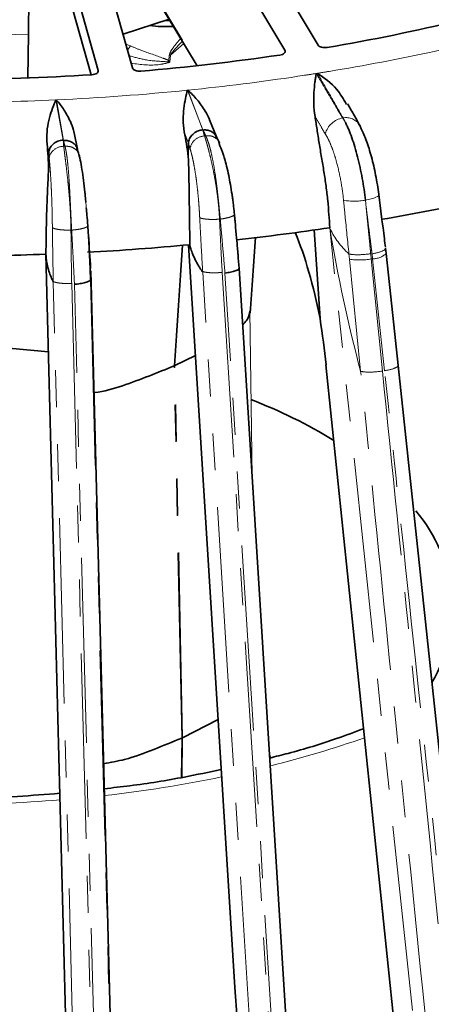
# Model space of a CAD drawing. Units: millimetres. Extents: x 40 to 386, y 10 to 290.
# Drawn here: x 313 to 327, y 134 to 168 of the extents above; entities that cross this region are included whole.
import ezdxf

# ---------------------------------------------------------------- set-up
doc = ezdxf.new("R2010")
doc.units = ezdxf.units.MM
for name, pattern in [('SLD-Durchgehend', [0]), ('SLD-Phantom', [12.7, 6.35, -1.27, 1.27, -1.27, 1.27, -1.27]), ('SLD-Punktstrich', [19.05, 15.24, -1.27, 1.27, -1.27])]:
    doc.linetypes.add(name, pattern=pattern)
doc.layers.add('SICHTBAR', color=7, linetype='SLD-Punktstrich')

msp = doc.modelspace()

# ---------------------------------------------------------------- linework, layer by layer
at = {"color": 8, "linetype": 'SLD-Phantom', "lineweight": 18}
for p, q in [((312.2041, 178.3694), (315.7137, 165.7946)), ((315.5779, 172.4273), (319.3698, 166.1104)), ((313.5587, 167.1841), (312.6941, 167.1671)), ((316.9015, 166.8457), (317.0569, 166.7879)), ((318.4289, 166.4689), (318.8873, 166.8681)), ((322.359, 166.5692), (322.3573, 166.635)), ((318.3824, 166.2864), (318.392, 166.4599)), ((318.392, 166.4599), (318.4289, 166.4689)), ((318.4289, 166.4687), (318.4151, 166.2309)), ((323.8744, 165.9114), (324.1007, 165.9491)), ((322.8075, 165.7432), (323.0357, 165.7779)), ((319.0139, 165.2663), (319.5426, 163.9071)), ((319.547, 163.8994), (319.0314, 165.2681)), ((314.5057, 164.934), (314.7557, 163.5538)), ((314.7586, 163.5459), (314.5236, 164.9348)), ((319.049, 163.441), (318.9085, 163.8392)), ((314.2564, 163.1145), (314.1957, 163.5182)), ((325.1339, 161.3648), (325.1197, 161.4934)), ((326.7335, 133.7066), (323.8977, 160.5474)), ((318.8303, 159.9476), (318.5591, 155.8142)), ((318.5844, 155.8254), (318.855, 159.9494)), ((324.5732, 159.4729), (324.5554, 159.6513)), ((324.9572, 155.6274), (324.5732, 159.4729)), ((325.3028, 159.6593), (325.3206, 159.4813)), ((325.3206, 159.4813), (325.7071, 155.635)), ((325.3657, 159.4884), (325.3478, 159.6552)), ((325.7769, 155.6461), (325.3657, 159.4884)), ((315.6853, 158.7484), (316.3911, 131.6104)), ((321.227, 131.9496), (319.538, 159.0296)), ((320.2074, 159.0183), (321.9769, 130.6269)), ((322.0689, 130.6362), (320.3021, 158.9941)), ((315.1201, 131.541), (314.4136, 158.6856)), ((315.0439, 158.6392), (315.7833, 130.1802)), ((315.8766, 130.1844), (315.1388, 158.61)), ((321.1528, 157.7043), (321.2367, 151.9956)), ((318.8203, 143.0486), (318.5591, 155.8142)), ((318.8454, 143.0598), (318.5844, 155.8254)), ((323.7698, 155.8441), (326.1033, 133.3516)), ((318.8055, 141.6924), (318.8203, 143.0486)), ((318.8454, 143.0598), (318.8314, 141.6965))]:
    msp.add_line(p, q, dxfattribs=at)
at = {"color": 8, "linetype": 'SLD-Phantom', "lineweight": 18, "flags": 128}
for points in [[(318.8423, 166.9432), (318.7577, 166.8577), (318.5921, 166.6816), (318.4467, 166.5026), (318.4289, 166.4689), (318.4289, 166.4689), (318.4289, 166.4689)], [(324.3441, 164.314), (324.3453, 164.3142), (324.3464, 164.3144), (324.3476, 164.3146), (324.3488, 164.3147), (324.35, 164.3149), (324.3511, 164.3151), (324.3523, 164.3153), (324.3535, 164.3155)], [(319.6439, 163.7031), (319.6387, 163.7025), (319.6334, 163.702), (319.6282, 163.7015), (319.623, 163.7009), (319.6177, 163.7004), (319.6125, 163.6999), (319.6072, 163.6993), (319.602, 163.6988)], [(314.8151, 163.3454), (314.8098, 163.3452), (314.8045, 163.3449), (314.7991, 163.3447), (314.7938, 163.3444), (314.7885, 163.3442), (314.7832, 163.3439), (314.7778, 163.3437), (314.7725, 163.3434)], [(325.1197, 161.4935), (325.225, 161.5153), (325.3214, 161.5399), (325.406, 161.5664), (325.4762, 161.594), (325.5298, 161.6219), (325.5651, 161.6493), (325.5812, 161.6752), (325.5819, 161.6866)], [(320.1398, 160.8459), (320.1369, 160.8456), (320.1341, 160.8453), (320.1312, 160.845), (320.1283, 160.8447), (320.1255, 160.8444), (320.1226, 160.8441), (320.1198, 160.8438), (320.1169, 160.8435)], [(315.0431, 160.4687), (315.0402, 160.4685), (315.0373, 160.4684), (315.0344, 160.4683), (315.0315, 160.4681), (315.0286, 160.468), (315.0257, 160.4679), (315.0228, 160.4677), (315.0199, 160.4676)], [(325.3657, 159.4884), (325.3601, 159.4875), (325.3544, 159.4866), (325.3488, 159.4857), (325.3432, 159.4848), (325.3375, 159.484), (325.3319, 159.4831), (325.3263, 159.4822), (325.3206, 159.4813)]]:
    msp.add_lwpolyline(points, dxfattribs=at)
at = {"color": 8, "linetype": 'SLD-Phantom', "lineweight": 18}
for centre, radius, start, end in [((316.4893, 167.086), 0.6411, 316.82181, 332.28472), ((311.9936, 238.1181), 73.1775, 279.523292, 282.398323), ((317.8054, 166.7166), 0.7197, 318.71475, 323.29407), ((319.1433, 166.2884), 0.7985, 183.35492, 185.91728), ((311.3886, 241.627), 76.7382, 278.729909, 279.0473), ((311.4693, 241.1206), 76.2254, 279.047294, 279.366107), ((311.0286, 244.1153), 79.2523, 275.795554, 278.547292), ((310.6933, 247.4058), 82.5599, 272.659159, 275.784229), ((310.607, 249.0906), 84.2469, 270.035176, 272.652461), ((324.4711, 163.5701), 0.7546, 99.69182, 164.65449), ((324.4616, 163.781), 0.5454, 31.94234, 101.43705), ((324.7401, 163.6046), 2.145, 260.06833, 280.19543), ((324.9234, 161.5899), 2.1457, 260.60694, 280.66834), ((325.394, 160.1098), 0.622, 267.3972, 314.68442), ((313.0713, 177.4992), 36.478, 283.96544, 289.24103), ((311.0835, 186.0372), 45.2478, 276.45151, 281.60943), ((310.6094, 190.4582), 49.6952, 270.02796, 274.65934)]:
    msp.add_arc(centre, radius, start, end, dxfattribs=at)
for points, knots in [([(318.392, 166.4599), (318.3965, 166.4808), (318.4163, 166.5728), (318.5293, 166.7305), (318.6571, 166.9002), (318.748, 167.0023), (318.7831, 167.0417)], [0, 0, 0, 0, 0.0969446, 0.4273733, 0.7788612, 1, 1, 1, 1]), ([(317.0569, 166.7879), (317.1829, 166.735), (317.5518, 166.5802), (318.006, 166.4351), (318.317, 166.3122), (318.3824, 166.2864)], [0, 0, 0, 0, 0.29072799, 0.85080667, 1, 1, 1, 1]), ([(317.0124, 166.4482), (317.1958, 166.3978), (317.645, 166.2744), (318.0856, 166.2538), (318.3462, 166.2417)], [0, 0, 0, 0, 0.4083758, 1, 1, 1, 1]), ([(318.3491, 166.2061), (318.2552, 166.1845), (317.8429, 166.0898), (317.4149, 166.1467), (317.0843, 166.1906)], [0, 0, 0, 0, 0.2276025, 1, 1, 1, 1]), ([(318.3462, 166.2417), (318.3676, 166.2384), (318.3904, 166.2349), (318.4137, 166.2311), (318.4151, 166.2309)], [0, 0, 0, 0, 0.940424, 1, 1, 1, 1]), ([(318.4151, 166.2309), (318.4137, 166.2304), (318.3918, 166.2219), (318.3698, 166.2137), (318.3491, 166.2061)], [0, 0, 0, 0, 0.0598415, 1, 1, 1, 1]), ([(318.3824, 166.2864), (318.3927, 166.2687), (318.4034, 166.2503), (318.4146, 166.2316), (318.4151, 166.2309)], [0, 0, 0, 0, 0.9626206, 1, 1, 1, 1]), ([(323.435, 165.8368), (323.5853, 165.5828), (323.7355, 165.3288), (323.9609, 164.9478), (324.036, 164.8208), (324.1487, 164.6303), (324.1858, 164.5667), (324.2623, 164.4399), (324.3024, 164.3768), (324.3441, 164.314)], [0, 0, 0, 0, 0.5, 0.5, 0.75, 0.75, 0.875, 0.875, 1, 1, 1, 1]), ([(324.3535, 164.3155), (324.283, 164.4432), (324.2098, 164.5706), (324.0638, 164.8253), (323.9906, 164.9527), (323.7706, 165.3347), (323.6235, 165.5892), (323.4769, 165.8439)], [0, 0, 0, 0, 0.25, 0.25, 0.5, 0.5, 1, 1, 1, 1]), ([(323.6005, 164.0128), (323.6005, 164.0128), (323.6005, 164.0128), (323.6005, 164.0129), (323.5397, 164.1147), (323.4789, 164.2165), (323.4181, 164.3184), (323.4096, 164.3325), (323.4011, 164.3467), (323.3927, 164.3609)], [-0.0000000599, -0.0000000599, -0.0000000599, -0.0000000599, 0, 0, 0, 0.0012482655, 0.0012482655, 0.0012482655, 0.0014219208, 0.0014219208, 0.0014219208, 0.0014219208]), ([(319.1083, 163.2494), (319.1137, 163.3589), (319.1692, 163.4698), (319.351, 163.6353), (319.4761, 163.6888), (319.602, 163.6988)], [0, 0, 0, 0, 0.5, 0.5, 1, 1, 1, 1]), ([(319.602, 163.6988), (319.6078, 163.6803), (319.6196, 163.6426), (319.6386, 163.5802), (319.6589, 163.5117), (319.6807, 163.4365), (319.7037, 163.3543), (319.728, 163.2648), (319.7675, 163.1145), (319.8302, 162.8605), (319.899, 162.5403), (319.9509, 162.2638), (319.9854, 162.0625), (320.0143, 161.8775), (320.0437, 161.6655), (320.0693, 161.4525), (320.0905, 161.2384), (320.1067, 161.0361), (320.1136, 160.9065), (320.1169, 160.8435)], [0, 0, 0, 0, 0.03188764, 0.06510375, 0.09964978, 0.13552703, 0.17273666, 0.21127972, 0.25115718, 0.35819076, 0.50100742, 0.58000171, 0.62545098, 0.69056366, 0.7508465, 0.8182948, 0.88230089, 0.94286799, 1, 1, 1, 1]), ([(319.6439, 163.7031), (319.7038, 163.7051), (319.8281, 163.7093), (319.9844, 163.6333), (320.077, 163.551), (320.0916, 163.4934), (320.0926, 163.4893)], [0, 0, 0, 0, 0.3087699, 0.6415753, 0.9743808, 1, 1, 1, 1]), ([(320.1398, 160.8459), (320.1366, 160.8811), (320.1301, 160.9528), (320.1198, 161.0632), (320.1089, 161.178), (320.0973, 161.2969), (320.0849, 161.4199), (320.0717, 161.5466), (320.0551, 161.6984), (320.0343, 161.8795), (320.0119, 162.0598), (319.985, 162.2624), (319.9444, 162.5403), (319.8873, 162.8662), (319.826, 163.1463), (319.7753, 163.3384), (319.7316, 163.4803), (319.6883, 163.6018), (319.6584, 163.6701), (319.6439, 163.7031)], [0, 0, 0, 0, 0.0321726, 0.0654976, 0.099976, 0.1356083, 0.1723954, 0.2103376, 0.2494357, 0.3091201, 0.374669, 0.415366, 0.4991076, 0.6417757, 0.7488064, 0.8176528, 0.8824632, 0.9432434, 1, 1, 1, 1]), ([(324.3701, 161.4917), (324.3486, 161.7134), (324.3171, 161.9352), (324.2361, 162.3791), (324.188, 162.5924), (324.1052, 162.8957), (324.0758, 162.994), (324.0153, 163.179), (323.9839, 163.2666), (323.9188, 163.4317), (323.8847, 163.5094), (323.8153, 163.6499), (323.7798, 163.7133), (323.7434, 163.7698)], [0, 0, 0, 0, 0.25, 0.25, 0.5, 0.5, 0.625, 0.625, 0.75, 0.75, 0.875, 0.875, 1, 1, 1, 1]), ([(314.2736, 162.9208), (314.2669, 162.9863), (314.2611, 163.0509), (314.2564, 163.1144), (314.2564, 163.1144), (314.2564, 163.1144), (314.2564, 163.1144)], [0, 0, 0, 0, 0.0008097487, 0.0008097487, 0.0008097487, 0.0008098087, 0.0008098087, 0.0008098087, 0.0008098087]), ([(314.2736, 162.9208), (314.279, 163.03), (314.3352, 163.138), (314.5189, 163.2935), (314.6453, 163.3403), (314.7725, 163.3434)], [0, 0, 0, 0, 0.5, 0.5, 1, 1, 1, 1]), ([(314.7725, 163.3434), (314.7746, 163.3247), (314.7788, 163.2866), (314.7862, 163.2234), (314.7946, 163.1542), (314.804, 163.0781), (314.8143, 162.9951), (314.8255, 162.9046), (314.8444, 162.7528), (314.8757, 162.4961), (314.9115, 162.1731), (314.9389, 161.8945), (314.9572, 161.6918), (314.9723, 161.5056), (314.9875, 161.2924), (315.0003, 161.0784), (315.0102, 160.8634), (315.0171, 160.6605), (315.019, 160.5306), (315.0199, 160.4676)], [0, 0, 0, 0, 0.03188764, 0.06510375, 0.09964978, 0.13552703, 0.17273666, 0.21127972, 0.25115718, 0.35819076, 0.50100742, 0.58000171, 0.62545098, 0.69056366, 0.7508465, 0.8182948, 0.88230089, 0.94286799, 1, 1, 1, 1]), ([(315.0431, 160.4687), (315.0412, 160.5041), (315.0374, 160.5761), (315.0317, 160.6869), (315.0261, 160.8021), (315.0203, 160.9215), (315.0145, 161.045), (315.0085, 161.1722), (315.0013, 161.3246), (314.9927, 161.5065), (314.9837, 161.6876), (314.9731, 161.8913), (314.9571, 162.1707), (314.9336, 162.4988), (314.9069, 162.7813), (314.8832, 162.9754), (314.8616, 163.119), (314.8394, 163.2423), (314.823, 163.3119), (314.8151, 163.3454)], [0, 0, 0, 0, 0.03217258, 0.06549764, 0.09997598, 0.13560833, 0.17239535, 0.21033763, 0.2494357, 0.30912011, 0.37466902, 0.41536604, 0.4991076, 0.64177574, 0.7488064, 0.81765278, 0.88246324, 0.94324339, 1, 1, 1, 1]), ([(314.8151, 163.3454), (314.8761, 163.3442), (315.0027, 163.3415), (315.1639, 163.2576), (315.2623, 163.1603), (315.278, 163.0907), (315.2813, 163.0759)], [0, 0, 0, 0, 0.2900934, 0.6027684, 0.9154435, 1, 1, 1, 1]), ([(319.1083, 163.2494), (319.0875, 163.3141), (319.0678, 163.378), (319.049, 163.4409), (319.049, 163.4409), (319.049, 163.4409), (319.049, 163.4409)], [0, 0, 0, 0, 0.0008097487, 0.0008097487, 0.0008097487, 0.0008098087, 0.0008098087, 0.0008098087, 0.0008098087]), ([(319.4358, 160.8955), (319.4339, 160.9326), (319.4302, 161.0067), (319.4237, 161.1186), (319.4157, 161.2431), (319.4049, 161.3927), (319.3855, 161.6238), (319.3566, 161.9096), (319.3148, 162.2429), (319.2688, 162.5441), (319.225, 162.7807), (319.1892, 162.9475), (319.1607, 163.066), (319.1337, 163.1671), (319.1166, 163.2225), (319.1083, 163.2494)], [0, 0, 0, 0, 0.04099212, 0.08192726, 0.12281184, 0.17725089, 0.24532404, 0.37571656, 0.49324777, 0.62812864, 0.74455908, 0.81385673, 0.8795853, 0.94165923, 1, 1, 1, 1]), ([(314.3819, 160.5551), (314.3815, 160.5923), (314.3808, 160.6666), (314.3792, 160.7787), (314.3773, 160.9034), (314.3743, 161.0534), (314.3686, 161.2852), (314.3594, 161.572), (314.3453, 161.9068), (314.3293, 162.2097), (314.3138, 162.4479), (314.3011, 162.616), (314.2912, 162.7356), (314.2819, 162.8377), (314.2763, 162.8937), (314.2736, 162.9208)], [0, 0, 0, 0, 0.0409921, 0.0819273, 0.1228118, 0.1772509, 0.245324, 0.3757166, 0.4932478, 0.6281286, 0.7445591, 0.8138567, 0.8795853, 0.9416592, 1, 1, 1, 1]), ([(315.5177, 161.5407), (315.5264, 161.4557), (315.5569, 161.1543), (315.5767, 160.8396), (315.591, 160.6136)], [0, 0, 0, 0, 0.2819572, 1, 1, 1, 1]), ([(324.5556, 159.6513), (324.5556, 159.6513), (324.5556, 159.6513), (324.5556, 159.6513), (324.5111, 160.0884), (324.4663, 160.5254), (324.4223, 160.9624), (324.4045, 161.1387), (324.3872, 161.3151), (324.3701, 161.4917)], [-0.00000006, -0.00000006, -0.00000006, -0.00000006, 0, 0, 0, 0.00268993, 0.00268993, 0.00268993, 0.0037747326, 0.0037747326, 0.0037747326, 0.0037747326]), ([(325.1339, 161.3648), (325.1463, 161.233), (325.1589, 161.1011), (325.172, 160.9694), (325.1893, 160.7947), (325.2069, 160.62), (325.2244, 160.4454), (325.2418, 160.2707), (325.2593, 160.096), (325.2767, 159.9214), (325.2854, 159.834), (325.2942, 159.7467), (325.3029, 159.6594)], [0.0002643897, 0.0002643897, 0.0002643897, 0.0002643897, 0.0010756375, 0.0010756375, 0.0010756375, 0.0021512607, 0.0021512607, 0.0021512607, 0.0032268837, 0.0032268837, 0.0032268837, 0.0037646712, 0.0037646712, 0.0037646712, 0.0037646712]), ([(325.3477, 159.6552), (325.3365, 159.746), (325.3252, 159.8368), (325.3139, 159.9276), (325.2922, 160.1016), (325.2703, 160.2755), (325.2484, 160.4494), (325.2265, 160.6233), (325.2046, 160.7973), (325.183, 160.9712), (325.1667, 161.1025), (325.1505, 161.2337), (325.1339, 161.3648)], [0, 0, 0, 0, 0.0005614596, 0.0005614596, 0.0005614596, 0.0016370962, 0.0016370962, 0.0016370962, 0.0027127333, 0.0027127333, 0.0027127333, 0.003523927, 0.003523927, 0.003523927, 0.003523927]), ([(319.4358, 160.8955), (319.4556, 160.8841), (319.4875, 160.873), (319.5765, 160.8542), (319.6336, 160.8465), (319.7635, 160.8366), (319.8359, 160.8345), (319.9802, 160.8355), (320.0517, 160.8386), (320.1169, 160.8435)], [0, 0, 0, 0, 0.25, 0.25, 0.5, 0.5, 0.75, 0.75, 1, 1, 1, 1]), ([(319.5374, 159.0522), (319.5197, 159.3586), (319.4932, 159.8184), (319.4625, 160.3837), (319.4462, 160.6916), (319.4383, 160.8461), (319.4358, 160.8955)], [0, 0, 0, 0, 0.49926702, 0.74899656, 0.91976421, 1, 1, 1, 1]), ([(320.1169, 160.8435), (320.1248, 160.6696), (320.1385, 160.3653), (320.1681, 159.7568), (320.1912, 159.3224), (320.2074, 159.0183)], [0, 0, 0, 0, 0.28573099, 0.50001898, 1, 1, 1, 1]), ([(320.1398, 160.8459), (320.205, 160.8544), (320.2725, 160.8655), (320.3984, 160.8924), (320.4566, 160.9081), (320.5495, 160.9411), (320.584, 160.9583), (320.6247, 160.9906), (320.631, 161.0057), (320.6263, 161.0187)], [0, 0, 0, 0, 0.25, 0.25, 0.5, 0.5, 0.75, 0.75, 1, 1, 1, 1]), ([(320.3025, 158.9942), (320.2767, 159.3029), (320.2404, 159.7352), (320.1916, 160.2813), (320.1639, 160.5899), (320.1465, 160.7749), (320.1398, 160.8459)], [0, 0, 0, 0, 0.49997916, 0.69998124, 0.8849739, 1, 1, 1, 1]), ([(314.3819, 160.5551), (314.3954, 160.5429), (314.4209, 160.5303), (314.4981, 160.507), (314.5499, 160.4963), (314.6715, 160.4797), (314.7411, 160.4736), (314.8824, 160.4669), (314.9538, 160.4662), (315.0199, 160.4676)], [0, 0, 0, 0, 0.25, 0.25, 0.5, 0.5, 0.75, 0.75, 1, 1, 1, 1]), ([(314.4136, 158.7082), (314.4074, 159.0154), (314.3981, 159.4761), (314.389, 160.0425), (314.3844, 160.3509), (314.3825, 160.5057), (314.3819, 160.5551)], [0, 0, 0, 0, 0.49926702, 0.74899656, 0.91976421, 1, 1, 1, 1]), ([(315.0199, 160.4676), (315.0214, 160.2934), (315.0241, 159.9887), (315.0315, 159.3792), (315.0388, 158.9439), (315.0439, 158.6392)], [0, 0, 0, 0, 0.285731, 0.500019, 1, 1, 1, 1]), ([(315.0431, 160.4687), (315.1094, 160.4736), (315.1791, 160.4811), (315.3122, 160.501), (315.3753, 160.5134), (315.4799, 160.5411), (315.5211, 160.5562), (315.5757, 160.586), (315.5891, 160.6005), (315.591, 160.6136)], [0, 0, 0, 0, 0.25, 0.25, 0.5, 0.5, 0.75, 0.75, 1, 1, 1, 1]), ([(315.1393, 158.61), (315.1245, 158.9199), (315.1038, 159.3536), (315.0747, 159.9019), (315.0581, 160.2116), (315.0473, 160.3974), (315.0431, 160.4687)], [0, 0, 0, 0, 0.4999792, 0.6999812, 0.8849739, 1, 1, 1, 1]), ([(315.591, 160.6136), (315.5925, 160.5867), (315.5971, 160.5079), (315.6055, 160.3526), (315.6207, 160.0692), (315.6407, 159.6812), (315.6634, 159.2176), (315.6776, 158.9086), (315.6846, 158.7561)], [0, 0, 0, 0, 0.0433769, 0.1269574, 0.2509798, 0.5007115, 0.7535578, 1, 1, 1, 1]), ([(325.3477, 159.6552), (325.4866, 159.6801), (325.6108, 159.7136), (325.7776, 159.7833), (325.8196, 159.8193), (325.8113, 159.8489)], [0, 0, 0, 0, 0.5, 0.5, 1, 1, 1, 1]), ([(324.5556, 159.6513), (324.6256, 159.6318), (324.7402, 159.6218), (325.0093, 159.6247), (325.163, 159.6376), (325.3029, 159.6594)], [0, 0, 0, 0, 0.5, 0.5, 1, 1, 1, 1]), ([(319.5375, 159.0522), (319.5435, 159.0496), (319.5565, 159.044), (319.5832, 159.0359), (319.6193, 159.0274), (319.6671, 159.0193), (319.7282, 159.0122), (319.8034, 159.0068), (319.8922, 159.004), (319.9921, 159.0047), (320.0993, 159.009), (320.1712, 159.0152), (320.2074, 159.0183)], [0, 0, 0, 0, 0.0581063, 0.1259167, 0.2038638, 0.2921936, 0.3908387, 0.4992791, 0.6164208, 0.7405352, 0.8693052, 1, 1, 1, 1]), ([(314.4137, 158.7082), (314.4182, 158.7054), (314.4279, 158.6992), (314.4496, 158.6897), (314.4802, 158.6795), (314.5223, 158.669), (314.5778, 158.6587), (314.6477, 158.6494), (314.7321, 158.6419), (314.829, 158.6373), (314.9348, 158.6358), (315.0074, 158.6381), (315.0439, 158.6392)], [0, 0, 0, 0, 0.0581063, 0.1259167, 0.2038638, 0.2921936, 0.3908387, 0.4992791, 0.6164208, 0.7405352, 0.8693052, 1, 1, 1, 1]), ([(318.5844, 155.8254), (318.5802, 155.8235), (318.574, 155.8206), (318.5655, 155.8169), (318.5613, 155.8151), (318.5591, 155.8142)], [0, 0, 0, 0, 0.4996619, 0.749804, 1, 1, 1, 1]), ([(325.7769, 155.6461), (325.9176, 155.669), (326.0433, 155.7006), (326.2106, 155.7675), (326.2515, 155.8026), (326.2408, 155.8318)], [0, 0, 0, 0, 0.5, 0.5, 1, 1, 1, 1]), ([(324.9572, 155.6274), (325.0266, 155.6076), (325.1412, 155.5972), (325.4115, 155.6), (325.5663, 155.6131), (325.7071, 155.635)], [0, 0, 0, 0, 0.5, 0.5, 1, 1, 1, 1]), ([(327.2497, 132.751), (326.8125, 137.1005), (326.376, 141.4501), (325.9403, 145.7998), (325.6122, 149.0756), (325.2845, 152.3515), (324.9572, 155.6274)], [0, 0, 0, 0, 0.026794486, 0.026794486, 0.026794486, 0.046973438, 0.046973438, 0.046973438, 0.046973438]), ([(325.7071, 155.635), (326.0399, 152.3241), (326.3731, 149.0133), (326.7067, 145.7025), (327.1864, 140.9418), (327.667, 136.1813), (328.1483, 131.4208)], [0, 0, 0, 0, 0.020390257, 0.020390257, 0.020390257, 0.049710427, 0.049710427, 0.049710427, 0.049710427]), ([(328.3575, 131.4541), (327.8479, 136.245), (327.3375, 141.0357), (326.8262, 145.8263), (326.4768, 149.0996), (326.1271, 152.3729), (325.7769, 155.6461)], [0, 0, 0, 0, 0.029531797, 0.029531797, 0.029531797, 0.049710427, 0.049710427, 0.049710427, 0.049710427])]:
    msp.add_open_spline(points, degree=3, knots=knots, dxfattribs=at)
for points in [[(323.435, 165.8368), (323.4419, 165.839), (323.4488, 165.8413), (323.4557, 165.8436)], [(323.4769, 165.8439), (323.4698, 165.8438), (323.4628, 165.8437), (323.4557, 165.8436)], [(324.3441, 164.314), (324.3745, 164.2671), (324.4049, 164.2154), (324.4346, 164.1601)], [(324.4346, 164.1601), (324.4076, 164.2157), (324.3802, 164.268), (324.3535, 164.3155)], [(319.5426, 163.9071), (319.5615, 163.8376), (319.5812, 163.7682), (319.602, 163.6988)], [(319.6439, 163.7031), (319.6125, 163.7686), (319.5802, 163.8341), (319.547, 163.8994)], [(323.7434, 163.7698), (323.6928, 163.8483), (323.6447, 163.9285), (323.6005, 164.0128)], [(314.7557, 163.5538), (314.7604, 163.4837), (314.766, 163.4136), (314.7725, 163.3434)], [(314.8151, 163.3454), (314.7972, 163.4123), (314.7783, 163.4792), (314.7586, 163.5459)], [(324.9572, 155.6274), (324.5267, 157.2504), (324.1708, 158.8942), (323.8977, 160.5474)], [(324.5554, 159.6513), (324.2705, 159.9167), (324.0569, 160.2009), (323.9206, 160.496)], [(315.6846, 158.7561), (315.6849, 158.7535), (315.6852, 158.751), (315.6855, 158.7484)], [(319.5377, 159.0295), (319.5376, 159.0371), (319.5375, 159.0446), (319.5374, 159.0522)], [(314.4134, 158.6856), (314.4135, 158.6931), (314.4135, 158.7007), (314.4136, 158.7082)]]:
    msp.add_open_spline(points, degree=3, dxfattribs=at)
at = {"layer": 'SICHTBAR', "linetype": 'SLD-Durchgehend', "lineweight": 35}
for p, q in [((312.1854, 179.4325), (315.9506, 165.9419)), ((317.1293, 166.0292), (313.3642, 179.5197)), ((312.2107, 178.3243), (315.7079, 165.7942)), ((315.4867, 178.0807), (322.3573, 166.635)), ((323.4951, 166.8162), (316.6244, 178.2618)), ((313.5587, 167.1841), (313.6232, 173.2634)), ((315.6059, 172.3346), (319.3439, 166.1076)), ((316.8053, 167.1902), (318.3864, 167.7026)), ((318.2184, 167.6482), (318.4129, 167.6584)), ((313.5587, 167.1841), (313.5428, 165.6868)), ((320.0079, 163.6646), (319.777, 164.2464)), ((315.2411, 163.2435), (315.1343, 163.7994)), ((320.0926, 163.4893), (320.129, 163.3538)), ((314.2518, 162.6582), (314.2564, 163.1144)), ((319.0444, 162.9845), (319.049, 163.4409)), ((315.4919, 161.8051), (315.5177, 161.5407)), ((315.5289, 161.4265), (315.5185, 161.5408)), ((325.5819, 161.6866), (325.5774, 161.6989)), ((323.363, 160.4814), (323.5643, 157.4385)), ((321.2338, 158.5849), (321.3542, 160.2208)), ((319.0513, 159.9631), (320.6399, 134.4867)), ((325.8313, 159.6676), (325.8124, 159.8442)), ((314.1593, 159.6418), (314.8655, 132.4955)), ((315.6756, 159.1512), (315.6853, 158.7484)), ((316.3999, 132.1466), (315.6996, 159.0681)), ((320.7899, 159.1604), (322.4781, 132.0871)), ((321.163, 157.6234), (321.2338, 158.5849)), ((318.5844, 155.8254), (319.2879, 156.1692)), ((323.7651, 155.8525), (326.0995, 133.3511)), ((323.7698, 155.8441), (323.7651, 155.8525)), ((328.685, 132.8849), (326.2403, 155.8248)), ((318.8454, 143.0598), (320.0665, 143.6815)), ((321.8651, 142.3693), (321.831, 142.4651)), ((320.6447, 134.487), (320.7173, 133.4132))]:
    msp.add_line(p, q, dxfattribs=at)
at = {"layer": 'SICHTBAR', "linetype": 'SLD-Durchgehend', "lineweight": 35, "flags": 128}
for points in [[(318.5343, 167.4562), (318.0084, 167.4463), (317.7216, 167.4872)], [(324.9709, 163.9377), (324.9438, 164.0289), (324.9244, 164.0695)], [(326.2424, 155.8252), (326.0586, 157.5436), (325.8312, 159.6675)], [(314.2464, 156.2944), (312.888, 156.4146), (312.3001, 156.4493)]]:
    msp.add_lwpolyline(points, dxfattribs=at)
at = {"layer": 'SICHTBAR', "linetype": 'SLD-Durchgehend', "lineweight": 35}
for centre, radius, start, end in [((312.1509, 235.248), 69.5013, 279.659375, 283.483418), ((310.9259, 242.7982), 77.1513, 274.826547, 278.393354), ((310.6113, 246.7016), 81.0678, 270.171782, 273.622731), ((312.0669, 239.8807), 80.2064, 279.779375, 281.9128), ((311.1199, 245.735), 86.1372, 276.38947, 278.529951), ((310.7029, 249.7355), 90.1596, 273.107722, 275.33885), ((310.6062, 251.6232), 92.0499, 270.055955, 272.212708), ((314.93, 138.333), 17.4821, 58.61546, 69.03276), ((322.9913, 147.5021), 5.0957, 329.9252, 40.85858)]:
    msp.add_arc(centre, radius, start, end, dxfattribs=at)
for centre, major_axis, ratio, start_param, end_param in [((322.3914, 156.7366), (-0.9044, 5.1721), 0.2441424, 4.8057219, 5.4509571), ((322.7514, 156.8023), (-0.7303, 5.1998), 0.1703926, 4.5031704, 4.8075334)]:
    msp.add_ellipse(centre, major_axis=major_axis, ratio=ratio, start_param=start_param, end_param=end_param, dxfattribs=at)
for points, knots in [([(322.3573, 166.635), (322.3771, 166.6021), (322.3698, 166.5657), (322.3071, 166.5059), (322.2518, 166.4827), (322.1875, 166.4732)], [0, 0, 0, 0, 0.5, 0.5, 1, 1, 1, 1]), ([(323.8125, 166.732), (323.7491, 166.7212), (323.6782, 166.7242), (323.5609, 166.7553), (323.5148, 166.7833), (323.4951, 166.8162)], [0, 0, 0, 0, 0.5, 0.5, 1, 1, 1, 1]), ([(315.9506, 165.9419), (315.9601, 165.9078), (315.9419, 165.8724), (315.8617, 165.8184), (315.8001, 165.8), (315.7337, 165.7958)], [0, 0, 0, 0, 0.5, 0.5, 1, 1, 1, 1]), ([(317.4173, 165.9205), (317.3514, 165.9149), (317.2823, 165.9236), (317.1758, 165.9637), (317.1389, 165.9951), (317.1293, 166.0292)], [0, 0, 0, 0, 0.5, 0.5, 1, 1, 1, 1]), ([(323.3927, 164.3609), (323.3669, 164.5136), (323.3549, 164.6584), (323.3458, 164.9344), (323.3488, 165.0659), (323.3634, 165.3141), (323.3751, 165.4303), (323.3953, 165.5922), (323.4026, 165.6441), (323.4138, 165.7188), (323.4176, 165.7432), (323.4234, 165.779), (323.4253, 165.7908), (323.4282, 165.8083), (323.4292, 165.8141), (323.4308, 165.8227), (323.4313, 165.8256), (323.4321, 165.8299), (323.4324, 165.8313), (323.4332, 165.8341), (323.4326, 165.836), (323.435, 165.8368)], [0, 0, 0, 0, 0.25, 0.25, 0.5, 0.5, 0.75, 0.75, 0.875, 0.875, 0.9375, 0.9375, 0.96875, 0.96875, 0.984375, 0.984375, 0.9921875, 0.9921875, 0.9960938, 0.9960938, 1, 1, 1, 1]), ([(323.4769, 165.8439), (323.7112, 165.685), (324.099, 165.422), (324.3679, 164.9607), (324.4743, 164.7782)], [0, 0, 0, 0, 0.60431677, 1, 1, 1, 1]), ([(318.9085, 163.8392), (318.8816, 163.9859), (318.8724, 164.1275), (318.872, 164.3968), (318.8811, 164.5245), (318.9227, 164.8831), (318.9694, 165.0917), (319.0139, 165.2663)], [0, 0, 0, 0, 0.25, 0.25, 0.5, 0.5, 1, 1, 1, 1]), ([(319.0314, 165.2681), (319.0329, 165.2667), (319.1389, 165.1712), (319.3503, 164.9589), (319.5946, 164.6082), (319.7384, 164.3642), (319.774, 164.2511), (319.7757, 164.246)], [0, 0, 0, 0, 0.0053477, 0.3829319, 0.7517231, 0.9887286, 1, 1, 1, 1]), ([(314.1957, 163.5182), (314.1845, 163.6659), (314.1916, 163.8075), (314.2246, 164.0759), (314.2508, 164.2027), (314.3441, 164.5577), (314.4261, 164.7627), (314.5057, 164.934)], [0, 0, 0, 0, 0.25, 0.25, 0.5, 0.5, 1, 1, 1, 1]), ([(314.5236, 164.9348), (314.5248, 164.9334), (314.6109, 164.8327), (314.7825, 164.6097), (314.9782, 164.2486), (315.0956, 163.9717), (315.1223, 163.8298), (315.1282, 163.7981)], [0, 0, 0, 0, 0.0050598, 0.3623157, 0.7112518, 0.9354975, 1, 1, 1, 1]), ([(324.9221, 164.0682), (324.8623, 164.1767), (324.7243, 164.4275), (324.5854, 164.6659), (324.5067, 164.8011)], [0, 0, 0, 0, 0.4328256, 1, 1, 1, 1]), ([(323.8961, 160.5505), (323.8805, 160.8484), (323.8598, 161.1592), (323.8125, 161.6422), (323.7933, 161.8068), (323.7491, 162.1384), (323.7243, 162.3034), (323.6718, 162.6324), (323.6439, 162.7963), (323.5882, 163.1235), (323.5609, 163.288), (323.5088, 163.6076), (323.4839, 163.7636), (323.4395, 164.0681), (323.4171, 164.2165), (323.3927, 164.3609)], [0, 0, 0, 0, 0.25, 0.25, 0.375, 0.375, 0.5, 0.5, 0.625, 0.625, 0.75, 0.75, 0.875, 0.875, 1, 1, 1, 1]), ([(325.1197, 161.4934), (325.092, 161.7434), (325.0564, 161.9937), (324.989, 162.3695), (324.964, 162.4959), (324.9108, 162.742), (324.8825, 162.8619), (324.7929, 163.2123), (324.7257, 163.436), (324.6205, 163.7337), (324.5845, 163.8273), (324.5292, 163.9592), (324.5105, 164.0017), (324.4727, 164.0837), (324.4534, 164.1234), (324.4346, 164.1601)], [0, 0, 0, 0, 0.25, 0.25, 0.375, 0.375, 0.5, 0.5, 0.75, 0.75, 0.875, 0.875, 0.9375, 0.9375, 1, 1, 1, 1]), ([(319.049, 163.441), (319.0496, 163.4971), (319.0628, 163.5529), (319.113, 163.6601), (319.1497, 163.7101), (319.2407, 163.7962), (319.2955, 163.8323), (319.4136, 163.8848), (319.4789, 163.9016), (319.5426, 163.9071)], [0, 0, 0, 0, 0.25, 0.25, 0.5, 0.5, 0.75, 0.75, 1, 1, 1, 1]), ([(319.9949, 163.6911), (319.9701, 163.7292), (319.9196, 163.807), (319.7882, 163.8807), (319.6612, 163.9055), (319.5789, 163.903), (319.5511, 163.8999), (319.547, 163.8994)], [0, 0, 0, 0, 0.2773762, 0.5652494, 0.8532554, 0.9785886, 1, 1, 1, 1]), ([(324.9709, 163.9377), (325.0325, 163.824), (325.0949, 163.6849), (325.2165, 163.3584), (325.274, 163.1764), (325.3543, 162.8791), (325.3801, 162.7759), (325.4282, 162.5674), (325.4507, 162.4613), (325.4927, 162.2456), (325.5122, 162.1353), (325.5474, 161.9165), (325.5632, 161.8074), (325.5774, 161.6989)], [0, 0, 0, 0, 0.25, 0.25, 0.5, 0.5, 0.625, 0.625, 0.75, 0.75, 0.875, 0.875, 1, 1, 1, 1]), ([(314.2518, 162.6582), (314.2435, 162.8074), (314.2347, 162.9543), (314.2158, 163.243), (314.2059, 163.3835), (314.1957, 163.5182)], [0, 0, 0, 0, 0.5, 0.5, 1, 1, 1, 1]), ([(314.2564, 163.1145), (314.2571, 163.1706), (314.2703, 163.2256), (314.3211, 163.3301), (314.3581, 163.3781), (314.4503, 163.4592), (314.5056, 163.4925), (314.6252, 163.5385), (314.6912, 163.5518), (314.7557, 163.5538)], [0, 0, 0, 0, 0.25, 0.25, 0.5, 0.5, 0.75, 0.75, 1, 1, 1, 1]), ([(315.2317, 163.251), (315.2282, 163.2707), (315.2163, 163.3373), (315.1348, 163.4304), (315.0056, 163.5146), (314.8747, 163.5457), (314.791, 163.5477), (314.7627, 163.5462), (314.7586, 163.5459)], [0, 0, 0, 0, 0.1065956, 0.3610646, 0.6155987, 0.8702502, 0.9810683, 1, 1, 1, 1]), ([(320.1117, 163.4551), (320.0965, 163.487), (320.0591, 163.566), (320.0186, 163.6443), (319.9946, 163.6909)], [0, 0, 0, 0, 0.40480634, 1, 1, 1, 1]), ([(315.3077, 163.0097), (315.299, 163.0426), (315.2776, 163.1239), (315.2531, 163.2046), (315.2385, 163.2527)], [0, 0, 0, 0, 0.4048672, 1, 1, 1, 1]), ([(320.129, 163.3538), (320.1361, 163.3393), (320.1506, 163.3097), (320.1726, 163.2596), (320.1952, 163.2039), (320.2184, 163.1422), (320.2421, 163.0743), (320.2662, 163), (320.3058, 162.8695), (320.3628, 162.6562), (320.4296, 162.3573), (320.492, 162.0264), (320.5362, 161.7504), (320.5684, 161.5211), (320.5898, 161.3536), (320.6095, 161.1845), (320.6207, 161.074), (320.6263, 161.0187)], [0, 0, 0, 0, 0.032729, 0.0667447, 0.1020346, 0.1385859, 0.1763852, 0.2154191, 0.2556746, 0.3717473, 0.5068197, 0.6245491, 0.7544832, 0.81394, 0.8772309, 0.9386136, 1, 1, 1, 1]), ([(315.5071, 161.6734), (315.4928, 161.8091), (315.4637, 162.0836), (315.4113, 162.4645), (315.3533, 162.8121), (315.3099, 162.9886), (315.288, 163.0778)], [0, 0, 0, 0, 0.24192522, 0.48939159, 0.74197367, 1, 1, 1, 1]), ([(319.0921, 159.967), (319.0933, 160.1979), (319.092, 160.4395), (319.0867, 160.9379), (319.0827, 161.1941), (319.0745, 161.7104), (319.071, 161.9718), (319.0624, 162.4841), (319.0575, 162.7364), (319.0444, 162.9845)], [0, 0, 0, 0, 0.25, 0.25, 0.5, 0.5, 0.75, 0.75, 1, 1, 1, 1]), ([(314.1604, 159.6419), (314.1634, 159.8727), (314.1664, 160.1143), (314.1751, 160.6126), (314.1806, 160.8688), (314.1962, 161.3849), (314.2071, 161.646), (314.2313, 162.158), (314.2447, 162.4099), (314.2518, 162.6582)], [0, 0, 0, 0, 0.25, 0.25, 0.5, 0.5, 0.75, 0.75, 1, 1, 1, 1]), ([(325.8077, 159.8791), (325.7957, 159.9762), (325.7214, 160.5789), (325.6447, 161.1811), (325.5804, 161.6864)], [0, 0, 0, 0, 0.16103547, 1, 1, 1, 1]), ([(315.6955, 159.1513), (315.6704, 159.5273), (315.6312, 160.1174), (315.5851, 160.8195), (315.5541, 161.1524), (315.5462, 161.2369)], [0, 0, 0, 0, 0.5672747, 0.8902045, 1, 1, 1, 1]), ([(320.6263, 161.0187), (320.6289, 160.9919), (320.6365, 160.9135), (320.6507, 160.7587), (320.6767, 160.4765), (320.7112, 160.09), (320.7513, 159.628), (320.7769, 159.3201), (320.7895, 159.1682)], [0, 0, 0, 0, 0.0433769, 0.1269574, 0.2509798, 0.5007115, 0.7535578, 1, 1, 1, 1]), ([(319.538, 159.0296), (319.5189, 159.0569), (319.4801, 159.1124), (319.4028, 159.2325), (319.3026, 159.4068), (319.2051, 159.6169), (319.1346, 159.8093), (319.1044, 159.9199), (319.0916, 159.9669)], [0, 0, 0, 0, 0.0900136, 0.1830347, 0.3925172, 0.6535965, 0.852908, 1, 1, 1, 1]), ([(320.761, 159.491), (320.76, 159.5045), (320.7523, 159.6078), (320.7436, 159.715), (320.7359, 159.8081)], [0, 0, 0, 0, 0.130736, 1, 1, 1, 1]), ([(314.4136, 158.6857), (314.4001, 158.7138), (314.3728, 158.7711), (314.3204, 158.8947), (314.256, 159.0735), (314.2017, 159.2877), (314.1706, 159.4828), (314.1631, 159.5944), (314.1599, 159.6418)], [0, 0, 0, 0, 0.0900136, 0.1830347, 0.3925172, 0.6535965, 0.852908, 1, 1, 1, 1]), ([(320.3021, 158.9941), (320.3653, 159.0028), (320.4304, 159.0139), (320.5525, 159.0403), (320.6091, 159.0557), (320.7013, 159.0882), (320.7366, 159.1053), (320.7813, 159.1383), (320.7907, 159.1541), (320.7895, 159.1682)], [0, 0, 0, 0, 0.25, 0.25, 0.5, 0.5, 0.75, 0.75, 1, 1, 1, 1]), ([(315.1388, 158.61), (315.203, 158.6152), (315.2703, 158.6227), (315.3991, 158.6424), (315.4604, 158.6545), (315.5635, 158.6818), (315.6053, 158.6969), (315.6631, 158.7271), (315.6794, 158.7421), (315.6846, 158.7561)], [0, 0, 0, 0, 0.25, 0.25, 0.5, 0.5, 0.75, 0.75, 1, 1, 1, 1]), ([(320.9106, 157.2253), (320.9611, 157.277), (321.1023, 157.4214), (321.1511, 157.5909), (321.1527, 157.6973), (321.1528, 157.7043)], [0, 0, 0, 0, 0.3422097, 0.9568728, 1, 1, 1, 1]), ([(323.5643, 157.4385), (323.5645, 157.4358), (323.5646, 157.4332), (323.5647, 157.4306), (323.5648, 157.4281), (323.5649, 157.4257), (323.5648, 157.4237), (323.5647, 157.4227), (323.5646, 157.4219), (323.5645, 157.4213), (323.5644, 157.4207), (323.5642, 157.4203), (323.564, 157.4202)], [0, 0, 0, 0, 0.000017500533, 0.000017500533, 0.000017500533, 0.000035204147, 0.000035204147, 0.000035204147, 0.000043673611, 0.000043673611, 0.000043673611, 0.000050981007, 0.000050981007, 0.000050981007, 0.000050981007]), ([(315.8081, 154.8972), (315.8149, 154.8978), (316.1542, 154.928), (317.1227, 155.2232), (317.9842, 155.5777), (318.5591, 155.8142)], [0, 0, 0, 0, 0.0067385, 0.3371392, 1, 1, 1, 1]), ([(325.0605, 143.3667), (324.7525, 143.2526), (323.9232, 142.9453), (322.8403, 142.611), (322.0475, 142.4144), (321.8374, 142.3623)], [0, 0, 0, 0, 0.3027407, 0.81519, 1, 1, 1, 1]), ([(316.1393, 142.1666), (316.3829, 142.2105), (316.9878, 142.3195), (317.87, 142.6547), (318.5021, 142.9167), (318.8203, 143.0486)], [0, 0, 0, 0, 0.2509274, 0.6229785, 1, 1, 1, 1]), ([(318.8454, 143.0598), (318.8433, 143.0588), (318.8392, 143.0569), (318.8309, 143.0531), (318.8245, 143.0504), (318.8203, 143.0486)], [0, 0, 0, 0, 0.2514955, 0.5029911, 1, 1, 1, 1]), ([(320.1734, 141.9677), (319.7541, 141.8789), (318.7331, 141.6627), (317.3875, 141.4452), (316.4555, 141.3421), (316.1616, 141.3095)], [0, 0, 0, 0, 0.3229217, 0.7864421, 1, 1, 1, 1]), ([(314.6403, 141.1537), (314.1569, 141.115), (313.0271, 141.0244), (311.6846, 140.9739), (310.8322, 140.9834), (310.6345, 140.9856)], [0, 0, 0, 0, 0.3647416, 0.8526453, 1, 1, 1, 1])]:
    msp.add_open_spline(points, degree=3, knots=knots, dxfattribs=at)
for points in [[(319.0444, 162.9845), (319.0037, 163.2816), (318.9575, 163.5722), (318.9085, 163.8392)], [(314.2564, 163.1144), (314.2564, 163.1144), (314.2564, 163.1145), (314.2564, 163.1145)], [(319.049, 163.4409), (319.049, 163.4409), (319.049, 163.441), (319.049, 163.441)], [(320.7895, 159.1682), (320.7898, 159.1656), (320.79, 159.163), (320.7902, 159.1604)]]:
    msp.add_open_spline(points, degree=3, dxfattribs=at)

doc.saveas('drawing.dxf')
